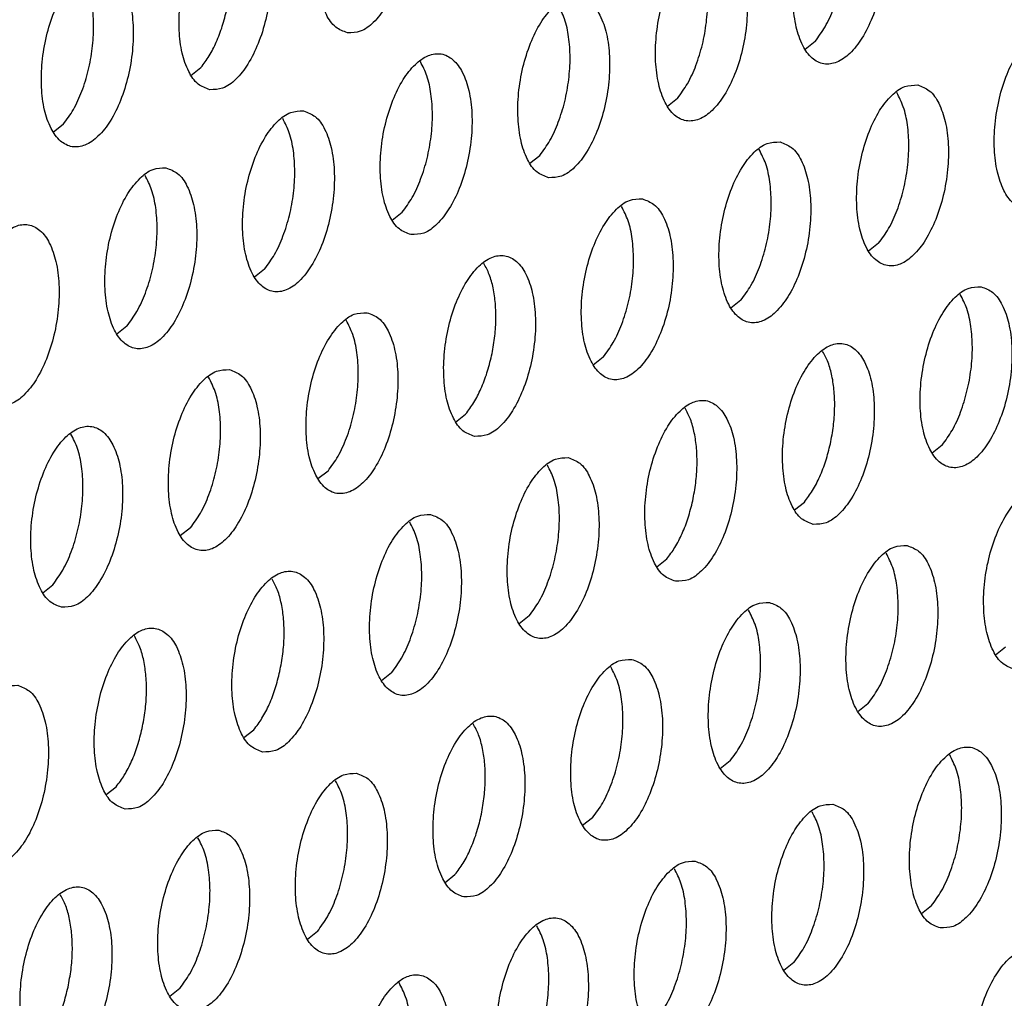
# Model space of a CAD drawing. Units: millimetres. Extents: x 31 to 625, y -33 to 387.
# Drawn here: x 442 to 446, y 83 to 86 of the extents above; entities that cross this region are included whole.
import ezdxf

# ---------------------------------------------------------------- set-up
doc = ezdxf.new("R2010")
doc.units = ezdxf.units.MM

# ---------------------------------------------------------------- blocks, each defined once
blk = doc.blocks.new('ansaugblende_lochung_rv4_6_bg63_wandstehend__84', base_point=(2314.992, 313.515))
at = {"color": 1, "linetype": 'Continuous'}
for p, q in [((2669.228, 515.912), (2669.01, 515.739)), ((2655.6, 515.173), (2655.818, 515.346)), ((2666.223, 514.669), (2666.004, 514.496)), ((2652.812, 514.103), (2652.594, 513.93)), ((2662.998, 513.253), (2663.217, 513.426)), ((2659.992, 512.01), (2660.211, 512.183)), ((2670.615, 511.506), (2670.397, 511.333)), ((2657.205, 510.94), (2656.986, 510.767)), ((2667.609, 510.263), (2667.391, 510.09)), ((2654.199, 509.697), (2653.981, 509.524)), ((2664.603, 509.02), (2664.385, 508.847)), ((2661.379, 507.604), (2661.598, 507.777)), ((2672.002, 507.1), (2671.783, 506.927)), ((2658.592, 506.534), (2658.373, 506.361)), ((2668.777, 505.684), (2668.996, 505.857)), ((2655.586, 505.291), (2655.367, 505.118)), ((2665.772, 504.441), (2665.99, 504.614)), ((2652.362, 503.875), (2652.58, 504.048)), ((2662.984, 503.371), (2662.766, 503.198)), ((2673.17, 502.521), (2673.389, 502.694)), ((2659.979, 502.128), (2659.76, 501.955)), ((2670.383, 501.451), (2670.164, 501.278)), ((2656.754, 500.713), (2656.973, 500.885)), ((2667.377, 500.208), (2667.158, 500.035)), ((2653.748, 499.47), (2653.967, 499.642)), ((2664.371, 498.965), (2664.153, 498.793)), ((2661.147, 497.55), (2661.365, 497.722)), ((2671.551, 496.873), (2671.77, 497.045)), ((2658.36, 496.479), (2658.141, 496.307)), ((2668.764, 495.802), (2668.545, 495.63)), ((2655.354, 495.237), (2655.135, 495.064))]:
    blk.add_line(p, q, dxfattribs=at)
for points in [[(2659.017, 516.101), (2659.297, 516.136), (2659.581, 516.328), (2659.846, 516.661), (2660.071, 517.109), (2660.237, 517.635), (2660.332, 518.197), (2660.346, 518.748), (2660.279, 519.245), (2660.137, 519.647), (2659.931, 519.921), (2659.678, 520.046), (2659.397, 520.01), (2659.113, 519.818), (2658.848, 519.485), (2658.623, 519.037), (2658.457, 518.511), (2658.363, 517.949), (2658.349, 517.398), (2658.415, 516.901), (2658.557, 516.499), (2658.763, 516.225), (2659.017, 516.101)], [(2670.082, 519.368), (2669.802, 519.333), (2669.518, 519.141), (2669.252, 518.808), (2669.027, 518.36), (2668.861, 517.834), (2668.767, 517.272), (2668.753, 516.721), (2668.819, 516.224), (2668.961, 515.822), (2669.168, 515.548), (2669.421, 515.423), (2669.701, 515.459), (2669.985, 515.651), (2670.251, 515.984), (2670.476, 516.432), (2670.642, 516.958), (2670.736, 517.52), (2670.75, 518.071), (2670.684, 518.568), (2670.541, 518.97), (2670.335, 519.244), (2670.082, 519.368)], [(2669.228, 515.912), (2669.447, 516.233), (2669.632, 516.634), (2669.773, 517.088), (2669.86, 517.57), (2669.889, 518.05), (2669.858, 518.499), (2669.769, 518.891), (2669.626, 519.202)], [(2656.011, 514.858), (2656.291, 514.893), (2656.575, 515.085), (2656.841, 515.419), (2657.065, 515.866), (2657.232, 516.392), (2657.326, 516.954), (2657.34, 517.505), (2657.273, 518.002), (2657.131, 518.404), (2656.925, 518.678), (2656.672, 518.803), (2656.392, 518.767), (2656.107, 518.575), (2655.842, 518.242), (2655.617, 517.794), (2655.451, 517.268), (2655.357, 516.706), (2655.343, 516.155), (2655.409, 515.658), (2655.551, 515.257), (2655.757, 514.982), (2656.011, 514.858)], [(2667.076, 518.126), (2666.796, 518.09), (2666.512, 517.898), (2666.246, 517.565), (2666.022, 517.117), (2665.855, 516.591), (2665.761, 516.029), (2665.747, 515.478), (2665.814, 514.981), (2665.956, 514.579), (2666.162, 514.305), (2666.415, 514.181), (2666.695, 514.216), (2666.98, 514.408), (2667.245, 514.741), (2667.47, 515.189), (2667.636, 515.715), (2667.73, 516.277), (2667.744, 516.828), (2667.678, 517.325), (2667.536, 517.727), (2667.329, 518.001), (2667.076, 518.126)], [(2666.223, 514.669), (2666.441, 514.991), (2666.627, 515.391), (2666.767, 515.845), (2666.854, 516.327), (2666.883, 516.807), (2666.852, 517.256), (2666.763, 517.648), (2666.621, 517.959)], [(2653.666, 517.56), (2653.386, 517.524), (2653.102, 517.332), (2652.836, 516.999), (2652.611, 516.551), (2652.445, 516.025), (2652.351, 515.464), (2652.337, 514.912), (2652.403, 514.415), (2652.546, 514.014), (2652.752, 513.739), (2653.005, 513.615), (2653.285, 513.65), (2653.569, 513.842), (2653.835, 514.176), (2654.06, 514.623), (2654.226, 515.149), (2654.32, 515.711), (2654.334, 516.262), (2654.268, 516.759), (2654.125, 517.161), (2653.919, 517.435), (2653.666, 517.56)], [(2652.812, 514.103), (2653.031, 514.425), (2653.216, 514.825), (2653.357, 515.279), (2653.444, 515.761), (2653.473, 516.241), (2653.442, 516.69), (2653.353, 517.082), (2653.21, 517.393)], [(2663.409, 512.938), (2663.689, 512.973), (2663.974, 513.165), (2664.239, 513.498), (2664.464, 513.946), (2664.63, 514.472), (2664.724, 515.034), (2664.738, 515.585), (2664.672, 516.082), (2664.53, 516.484), (2664.324, 516.758), (2664.07, 516.883), (2663.79, 516.847), (2663.506, 516.655), (2663.241, 516.322), (2663.016, 515.874), (2662.85, 515.348), (2662.755, 514.786), (2662.741, 514.235), (2662.808, 513.738), (2662.95, 513.336), (2663.156, 513.062), (2663.409, 512.938)], [(2663.217, 513.426), (2663.436, 513.748), (2663.621, 514.148), (2663.761, 514.602), (2663.849, 515.084), (2663.878, 515.564), (2663.846, 516.013), (2663.757, 516.405), (2663.615, 516.716)], [(2655.818, 515.346), (2655.996, 515.596), (2656.153, 515.9), (2656.284, 516.245), (2656.385, 516.617)], [(2673.814, 512.261), (2674.094, 512.296), (2674.378, 512.488), (2674.643, 512.821), (2674.868, 513.269), (2675.034, 513.795), (2675.128, 514.357), (2675.143, 514.908), (2675.076, 515.405), (2674.934, 515.807), (2674.728, 516.081), (2674.475, 516.206), (2674.194, 516.17), (2673.91, 515.978), (2673.645, 515.645), (2673.42, 515.197), (2673.254, 514.671), (2673.16, 514.109), (2673.145, 513.558), (2673.212, 513.061), (2673.354, 512.659), (2673.56, 512.385), (2673.814, 512.261)], [(2660.403, 511.695), (2660.684, 511.73), (2660.968, 511.922), (2661.233, 512.256), (2661.458, 512.703), (2661.624, 513.229), (2661.718, 513.791), (2661.733, 514.342), (2661.666, 514.839), (2661.524, 515.241), (2661.318, 515.515), (2661.064, 515.64), (2660.784, 515.604), (2660.5, 515.412), (2660.235, 515.079), (2660.01, 514.631), (2659.844, 514.105), (2659.75, 513.543), (2659.735, 512.992), (2659.802, 512.495), (2659.944, 512.094), (2660.15, 511.819), (2660.403, 511.695)], [(2660.211, 512.183), (2660.43, 512.505), (2660.615, 512.905), (2660.755, 513.359), (2660.843, 513.841), (2660.872, 514.321), (2660.841, 514.77), (2660.751, 515.162), (2660.609, 515.473)], [(2671.469, 514.963), (2671.189, 514.927), (2670.904, 514.735), (2670.639, 514.402), (2670.414, 513.954), (2670.248, 513.428), (2670.154, 512.866), (2670.14, 512.315), (2670.206, 511.818), (2670.348, 511.416), (2670.554, 511.142), (2670.808, 511.018), (2671.088, 511.053), (2671.372, 511.245), (2671.637, 511.578), (2671.862, 512.026), (2672.028, 512.552), (2672.123, 513.114), (2672.137, 513.665), (2672.07, 514.162), (2671.928, 514.564), (2671.722, 514.838), (2671.469, 514.963)], [(2670.615, 511.506), (2670.834, 511.828), (2671.019, 512.228), (2671.16, 512.682), (2671.247, 513.164), (2671.276, 513.644), (2671.245, 514.093), (2671.155, 514.485), (2671.013, 514.796)], [(2658.059, 514.397), (2657.778, 514.362), (2657.494, 514.169), (2657.229, 513.836), (2657.004, 513.388), (2656.838, 512.862), (2656.744, 512.301), (2656.729, 511.749), (2656.796, 511.252), (2656.938, 510.851), (2657.144, 510.576), (2657.398, 510.452), (2657.678, 510.487), (2657.962, 510.679), (2658.227, 511.013), (2658.452, 511.461), (2658.618, 511.987), (2658.712, 512.548), (2658.727, 513.099), (2658.66, 513.596), (2658.518, 513.998), (2658.312, 514.272), (2658.059, 514.397)], [(2657.205, 510.94), (2657.424, 511.262), (2657.609, 511.662), (2657.75, 512.116), (2657.837, 512.598), (2657.866, 513.078), (2657.835, 513.527), (2657.745, 513.919), (2657.603, 514.23)], [(2668.463, 513.72), (2668.183, 513.684), (2667.898, 513.492), (2667.633, 513.159), (2667.408, 512.711), (2667.242, 512.185), (2667.148, 511.623), (2667.134, 511.072), (2667.2, 510.575), (2667.342, 510.174), (2667.549, 509.899), (2667.802, 509.775), (2668.082, 509.81), (2668.366, 510.002), (2668.632, 510.336), (2668.856, 510.783), (2669.023, 511.309), (2669.117, 511.871), (2669.131, 512.422), (2669.064, 512.919), (2668.922, 513.321), (2668.716, 513.595), (2668.463, 513.72)], [(2667.609, 510.263), (2667.828, 510.585), (2668.013, 510.985), (2668.154, 511.439), (2668.241, 511.921), (2668.27, 512.401), (2668.239, 512.85), (2668.15, 513.242), (2668.007, 513.553)], [(2655.053, 513.154), (2654.773, 513.119), (2654.488, 512.926), (2654.223, 512.593), (2653.998, 512.145), (2653.832, 511.619), (2653.738, 511.058), (2653.724, 510.506), (2653.79, 510.009), (2653.932, 509.608), (2654.138, 509.333), (2654.392, 509.209), (2654.672, 509.244), (2654.956, 509.436), (2655.222, 509.77), (2655.446, 510.218), (2655.613, 510.744), (2655.707, 511.305), (2655.721, 511.856), (2655.654, 512.353), (2655.512, 512.755), (2655.306, 513.029), (2655.053, 513.154)], [(2654.199, 509.697), (2654.418, 510.019), (2654.603, 510.419), (2654.744, 510.873), (2654.831, 511.355), (2654.86, 511.835), (2654.829, 512.284), (2654.739, 512.676), (2654.597, 512.987)], [(2665.457, 512.477), (2665.177, 512.442), (2664.893, 512.249), (2664.627, 511.916), (2664.402, 511.468), (2664.236, 510.942), (2664.142, 510.381), (2664.128, 509.829), (2664.194, 509.332), (2664.337, 508.931), (2664.543, 508.656), (2664.796, 508.532), (2665.076, 508.567), (2665.36, 508.759), (2665.626, 509.093), (2665.851, 509.541), (2666.017, 510.066), (2666.111, 510.628), (2666.125, 511.179), (2666.059, 511.676), (2665.917, 512.078), (2665.71, 512.352), (2665.457, 512.477)], [(2664.603, 509.02), (2664.822, 509.342), (2665.008, 509.742), (2665.148, 510.196), (2665.235, 510.678), (2665.264, 511.158), (2665.233, 511.607), (2665.144, 511.999), (2665.001, 512.31)], [(2651.386, 507.966), (2651.666, 508.001), (2651.95, 508.193), (2652.216, 508.527), (2652.441, 508.975), (2652.607, 509.501), (2652.701, 510.062), (2652.715, 510.613), (2652.649, 511.11), (2652.506, 511.512), (2652.3, 511.786), (2652.047, 511.911), (2651.767, 511.876), (2651.483, 511.684), (2651.217, 511.35), (2650.992, 510.902), (2650.826, 510.376), (2650.732, 509.815), (2650.718, 509.263), (2650.784, 508.767), (2650.926, 508.365), (2651.133, 508.09), (2651.386, 507.966)], [(2661.79, 507.289), (2662.07, 507.324), (2662.355, 507.516), (2662.62, 507.85), (2662.845, 508.298), (2663.011, 508.824), (2663.105, 509.385), (2663.119, 509.936), (2663.053, 510.433), (2662.911, 510.835), (2662.705, 511.109), (2662.451, 511.234), (2662.171, 511.199), (2661.887, 511.006), (2661.621, 510.673), (2661.397, 510.225), (2661.23, 509.699), (2661.136, 509.138), (2661.122, 508.586), (2661.189, 508.089), (2661.331, 507.688), (2661.537, 507.413), (2661.79, 507.289)], [(2662.164, 509.049), (2662.23, 509.435), (2662.257, 509.821), (2662.247, 510.19), (2662.198, 510.53), (2662.113, 510.826), (2661.996, 511.067)], [(2672.855, 510.557), (2672.575, 510.522), (2672.291, 510.329), (2672.026, 509.996), (2671.801, 509.548), (2671.635, 509.022), (2671.541, 508.461), (2671.526, 507.909), (2671.593, 507.412), (2671.735, 507.011), (2671.941, 506.736), (2672.195, 506.612), (2672.475, 506.647), (2672.759, 506.839), (2673.024, 507.173), (2673.249, 507.621), (2673.415, 508.146), (2673.509, 508.708), (2673.524, 509.259), (2673.457, 509.756), (2673.315, 510.158), (2673.109, 510.432), (2672.855, 510.557)], [(2672.002, 507.1), (2672.221, 507.422), (2672.406, 507.822), (2672.546, 508.276), (2672.634, 508.758), (2672.663, 509.238), (2672.632, 509.687), (2672.542, 510.079), (2672.4, 510.39)], [(2659.445, 509.991), (2659.165, 509.956), (2658.881, 509.764), (2658.616, 509.43), (2658.391, 508.982), (2658.225, 508.456), (2658.131, 507.895), (2658.116, 507.343), (2658.183, 506.847), (2658.325, 506.445), (2658.531, 506.17), (2658.784, 506.046), (2659.065, 506.081), (2659.349, 506.273), (2659.614, 506.607), (2659.839, 507.055), (2660.005, 507.581), (2660.099, 508.142), (2660.114, 508.693), (2660.047, 509.19), (2659.905, 509.592), (2659.699, 509.866), (2659.445, 509.991)], [(2658.592, 506.534), (2658.811, 506.856), (2658.996, 507.256), (2659.136, 507.711), (2659.224, 508.192), (2659.253, 508.672), (2659.221, 509.122), (2659.132, 509.513), (2658.99, 509.825)], [(2669.189, 505.369), (2669.469, 505.404), (2669.753, 505.596), (2670.018, 505.93), (2670.243, 506.378), (2670.409, 506.904), (2670.503, 507.465), (2670.518, 508.016), (2670.451, 508.513), (2670.309, 508.915), (2670.103, 509.189), (2669.85, 509.314), (2669.569, 509.279), (2669.285, 509.086), (2669.02, 508.753), (2668.795, 508.305), (2668.629, 507.779), (2668.535, 507.218), (2668.521, 506.666), (2668.587, 506.169), (2668.729, 505.768), (2668.935, 505.493), (2669.189, 505.369)], [(2661.598, 507.777), (2661.775, 508.028), (2661.932, 508.331), (2662.064, 508.676), (2662.164, 509.049)], [(2669.563, 507.129), (2669.628, 507.515), (2669.656, 507.901), (2669.645, 508.27), (2669.597, 508.61), (2669.512, 508.906), (2669.394, 509.147)], [(2656.44, 508.748), (2656.159, 508.713), (2655.875, 508.521), (2655.61, 508.187), (2655.385, 507.739), (2655.219, 507.213), (2655.125, 506.652), (2655.11, 506.1), (2655.177, 505.604), (2655.319, 505.202), (2655.525, 504.928), (2655.779, 504.803), (2656.059, 504.838), (2656.343, 505.03), (2656.608, 505.364), (2656.833, 505.812), (2656.999, 506.338), (2657.093, 506.899), (2657.108, 507.451), (2657.041, 507.947), (2656.899, 508.349), (2656.693, 508.623), (2656.44, 508.748)], [(2655.586, 505.291), (2655.805, 505.613), (2655.99, 506.013), (2656.131, 506.468), (2656.218, 506.949), (2656.247, 507.429), (2656.216, 507.879), (2656.126, 508.271), (2655.984, 508.582)], [(2666.183, 504.126), (2666.463, 504.161), (2666.747, 504.353), (2667.013, 504.687), (2667.237, 505.135), (2667.404, 505.661), (2667.498, 506.222), (2667.512, 506.773), (2667.445, 507.27), (2667.303, 507.672), (2667.097, 507.946), (2666.844, 508.071), (2666.564, 508.036), (2666.279, 507.844), (2666.014, 507.51), (2665.789, 507.062), (2665.623, 506.536), (2665.529, 505.975), (2665.515, 505.423), (2665.581, 504.927), (2665.723, 504.525), (2665.929, 504.25), (2666.183, 504.126)], [(2666.557, 505.886), (2666.622, 506.272), (2666.65, 506.658), (2666.64, 507.027), (2666.591, 507.367), (2666.506, 507.663), (2666.388, 507.905)], [(2652.773, 503.56), (2653.053, 503.595), (2653.337, 503.787), (2653.602, 504.121), (2653.827, 504.569), (2653.993, 505.095), (2654.088, 505.656), (2654.102, 506.208), (2654.035, 506.704), (2653.893, 507.106), (2653.687, 507.38), (2653.434, 507.505), (2653.154, 507.47), (2652.869, 507.278), (2652.604, 506.944), (2652.379, 506.496), (2652.213, 505.97), (2652.119, 505.409), (2652.105, 504.857), (2652.171, 504.361), (2652.313, 503.959), (2652.519, 503.685), (2652.773, 503.56)], [(2652.58, 504.048), (2652.799, 504.37), (2652.984, 504.77), (2653.125, 505.225), (2653.212, 505.706), (2653.241, 506.186), (2653.21, 506.636), (2653.12, 507.028), (2652.978, 507.339)], [(2668.996, 505.857), (2669.173, 506.108), (2669.331, 506.411), (2669.462, 506.756), (2669.563, 507.129)], [(2663.838, 506.828), (2663.558, 506.793), (2663.274, 506.601), (2663.008, 506.267), (2662.783, 505.819), (2662.617, 505.293), (2662.523, 504.732), (2662.509, 504.18), (2662.575, 503.684), (2662.718, 503.282), (2662.924, 503.008), (2663.177, 502.883), (2663.457, 502.918), (2663.741, 503.11), (2664.007, 503.444), (2664.232, 503.892), (2664.398, 504.418), (2664.492, 504.979), (2664.506, 505.531), (2664.44, 506.027), (2664.297, 506.429), (2664.091, 506.703), (2663.838, 506.828)], [(2662.984, 503.371), (2663.203, 503.693), (2663.388, 504.093), (2663.529, 504.548), (2663.616, 505.029), (2663.645, 505.509), (2663.614, 505.959), (2663.525, 506.351), (2663.382, 506.662)], [(2673.581, 502.206), (2673.861, 502.241), (2674.146, 502.433), (2674.411, 502.767), (2674.636, 503.215), (2674.802, 503.741), (2674.896, 504.302), (2674.91, 504.853), (2674.844, 505.35), (2674.702, 505.752), (2674.496, 506.026), (2674.242, 506.151), (2673.962, 506.116), (2673.678, 505.924), (2673.413, 505.59), (2673.188, 505.142), (2673.021, 504.616), (2672.927, 504.055), (2672.913, 503.503), (2672.98, 503.007), (2673.122, 502.605), (2673.328, 502.33), (2673.581, 502.206)], [(2665.99, 504.614), (2666.168, 504.865), (2666.325, 505.168), (2666.456, 505.513), (2666.557, 505.886)], [(2660.832, 505.585), (2660.552, 505.55), (2660.268, 505.358), (2660.002, 505.024), (2659.778, 504.576), (2659.611, 504.05), (2659.517, 503.489), (2659.503, 502.937), (2659.57, 502.441), (2659.712, 502.039), (2659.918, 501.765), (2660.171, 501.64), (2660.451, 501.675), (2660.736, 501.867), (2661.001, 502.201), (2661.226, 502.649), (2661.392, 503.175), (2661.486, 503.736), (2661.5, 504.288), (2661.434, 504.784), (2661.292, 505.186), (2661.086, 505.46), (2660.832, 505.585)], [(2659.979, 502.128), (2660.197, 502.45), (2660.383, 502.85), (2660.523, 503.305), (2660.61, 503.786), (2660.639, 504.266), (2660.608, 504.716), (2660.519, 505.108), (2660.377, 505.419)], [(2671.236, 504.908), (2670.956, 504.873), (2670.672, 504.681), (2670.407, 504.347), (2670.182, 503.899), (2670.016, 503.373), (2669.922, 502.812), (2669.907, 502.26), (2669.974, 501.764), (2670.116, 501.362), (2670.322, 501.088), (2670.575, 500.963), (2670.856, 500.998), (2671.14, 501.19), (2671.405, 501.524), (2671.63, 501.972), (2671.796, 502.498), (2671.89, 503.059), (2671.905, 503.611), (2671.838, 504.107), (2671.696, 504.509), (2671.49, 504.783), (2671.236, 504.908)], [(2670.383, 501.451), (2670.602, 501.773), (2670.787, 502.173), (2670.927, 502.628), (2671.015, 503.109), (2671.044, 503.589), (2671.013, 504.039), (2670.923, 504.431), (2670.781, 504.742)], [(2657.165, 500.397), (2657.446, 500.432), (2657.73, 500.624), (2657.995, 500.958), (2658.22, 501.406), (2658.386, 501.932), (2658.48, 502.493), (2658.494, 503.045), (2658.428, 503.541), (2658.286, 503.943), (2658.08, 504.217), (2657.826, 504.342), (2657.546, 504.307), (2657.262, 504.115), (2656.997, 503.781), (2656.772, 503.333), (2656.606, 502.807), (2656.511, 502.246), (2656.497, 501.694), (2656.564, 501.198), (2656.706, 500.796), (2656.912, 500.522), (2657.165, 500.397)], [(2657.539, 502.157), (2657.605, 502.543), (2657.633, 502.929), (2657.622, 503.298), (2657.573, 503.638), (2657.489, 503.934), (2657.371, 504.176)], [(2668.231, 503.665), (2667.95, 503.63), (2667.666, 503.438), (2667.401, 503.104), (2667.176, 502.656), (2667.01, 502.13), (2666.916, 501.569), (2666.901, 501.017), (2666.968, 500.521), (2667.11, 500.119), (2667.316, 499.845), (2667.57, 499.72), (2667.85, 499.755), (2668.134, 499.947), (2668.399, 500.281), (2668.624, 500.729), (2668.79, 501.255), (2668.884, 501.816), (2668.899, 502.368), (2668.832, 502.864), (2668.69, 503.266), (2668.484, 503.54), (2668.231, 503.665)], [(2667.377, 500.208), (2667.596, 500.53), (2667.781, 500.93), (2667.922, 501.385), (2668.009, 501.866), (2668.038, 502.346), (2668.007, 502.796), (2667.917, 503.188), (2667.775, 503.499)], [(2654.16, 499.154), (2654.44, 499.189), (2654.724, 499.382), (2654.989, 499.715), (2655.214, 500.163), (2655.38, 500.689), (2655.474, 501.25), (2655.489, 501.802), (2655.422, 502.298), (2655.28, 502.7), (2655.074, 502.975), (2654.82, 503.099), (2654.54, 503.064), (2654.256, 502.872), (2653.991, 502.538), (2653.766, 502.09), (2653.6, 501.564), (2653.506, 501.003), (2653.491, 500.452), (2653.558, 499.955), (2653.7, 499.553), (2653.906, 499.279), (2654.16, 499.154)], [(2654.533, 500.914), (2654.599, 501.3), (2654.627, 501.686), (2654.616, 502.055), (2654.568, 502.395), (2654.483, 502.691), (2654.365, 502.933)], [(2665.225, 502.422), (2664.945, 502.387), (2664.66, 502.195), (2664.395, 501.861), (2664.17, 501.413), (2664.004, 500.887), (2663.91, 500.326), (2663.896, 499.774), (2663.962, 499.278), (2664.104, 498.876), (2664.31, 498.602), (2664.564, 498.477), (2664.844, 498.512), (2665.128, 498.704), (2665.393, 499.038), (2665.618, 499.486), (2665.785, 500.012), (2665.879, 500.573), (2665.893, 501.125), (2665.826, 501.621), (2665.684, 502.023), (2665.478, 502.297), (2665.225, 502.422)], [(2656.973, 500.885), (2657.15, 501.136), (2657.308, 501.439), (2657.439, 501.784), (2657.539, 502.157)], [(2664.371, 498.965), (2664.59, 499.287), (2664.775, 499.687), (2664.916, 500.142), (2665.003, 500.623), (2665.032, 501.103), (2665.001, 501.553), (2664.911, 501.945), (2664.769, 502.256)], [(2651.815, 501.856), (2651.534, 501.821), (2651.25, 501.629), (2650.985, 501.295), (2650.76, 500.847), (2650.594, 500.321), (2650.5, 499.76), (2650.486, 499.209), (2650.552, 498.712), (2650.694, 498.31), (2650.9, 498.036), (2651.154, 497.911), (2651.434, 497.946), (2651.718, 498.139), (2651.983, 498.472), (2652.208, 498.92), (2652.374, 499.446), (2652.468, 500.007), (2652.483, 500.559), (2652.416, 501.056), (2652.274, 501.457), (2652.068, 501.732), (2651.815, 501.856)], [(2661.558, 497.234), (2661.838, 497.269), (2662.122, 497.461), (2662.388, 497.795), (2662.612, 498.243), (2662.779, 498.769), (2662.873, 499.33), (2662.887, 499.882), (2662.82, 500.378), (2662.678, 500.78), (2662.472, 501.055), (2662.219, 501.179), (2661.939, 501.144), (2661.654, 500.952), (2661.389, 500.618), (2661.164, 500.17), (2660.998, 499.644), (2660.904, 499.083), (2660.89, 498.532), (2660.956, 498.035), (2661.098, 497.633), (2661.305, 497.359), (2661.558, 497.234)], [(2661.932, 498.994), (2661.997, 499.38), (2662.025, 499.766), (2662.015, 500.135), (2661.966, 500.475), (2661.881, 500.771), (2661.763, 501.013)], [(2653.967, 499.642), (2654.144, 499.893), (2654.302, 500.196), (2654.433, 500.541), (2654.533, 500.914)], [(2671.962, 496.557), (2672.242, 496.592), (2672.527, 496.784), (2672.792, 497.118), (2673.017, 497.566), (2673.183, 498.092), (2673.277, 498.653), (2673.291, 499.205), (2673.225, 499.701), (2673.083, 500.103), (2672.877, 500.377), (2672.623, 500.502), (2672.343, 500.467), (2672.059, 500.275), (2671.793, 499.941), (2671.569, 499.493), (2671.402, 498.967), (2671.308, 498.406), (2671.294, 497.854), (2671.361, 497.358), (2671.503, 496.956), (2671.709, 496.682), (2671.962, 496.557)], [(2671.77, 497.045), (2671.988, 497.367), (2672.174, 497.767), (2672.314, 498.222), (2672.401, 498.703), (2672.43, 499.183), (2672.399, 499.633), (2672.31, 500.025), (2672.168, 500.336)], [(2659.213, 499.936), (2658.933, 499.901), (2658.649, 499.709), (2658.383, 499.375), (2658.159, 498.927), (2657.992, 498.401), (2657.898, 497.84), (2657.884, 497.289), (2657.951, 496.792), (2658.093, 496.39), (2658.299, 496.116), (2658.552, 495.991), (2658.832, 496.026), (2659.117, 496.219), (2659.382, 496.552), (2659.607, 497), (2659.773, 497.526), (2659.867, 498.087), (2659.881, 498.639), (2659.815, 499.136), (2659.673, 499.537), (2659.466, 499.812), (2659.213, 499.936)], [(2658.36, 496.479), (2658.578, 496.801), (2658.764, 497.201), (2658.904, 497.656), (2658.991, 498.138), (2659.02, 498.617), (2658.989, 499.067), (2658.9, 499.459), (2658.757, 499.77)], [(2669.617, 499.259), (2669.337, 499.224), (2669.053, 499.032), (2668.788, 498.698), (2668.563, 498.25), (2668.397, 497.724), (2668.303, 497.163), (2668.288, 496.612), (2668.355, 496.115), (2668.497, 495.713), (2668.703, 495.439), (2668.956, 495.314), (2669.237, 495.349), (2669.521, 495.541), (2669.786, 495.875), (2670.011, 496.323), (2670.177, 496.849), (2670.271, 497.41), (2670.285, 497.962), (2670.219, 498.458), (2670.077, 498.86), (2669.871, 499.135), (2669.617, 499.259)], [(2668.764, 495.802), (2668.983, 496.124), (2669.168, 496.524), (2669.308, 496.979), (2669.396, 497.46), (2669.425, 497.94), (2669.393, 498.39), (2669.304, 498.782), (2669.162, 499.093)], [(2661.365, 497.722), (2661.543, 497.973), (2661.7, 498.276), (2661.831, 498.621), (2661.932, 498.994)], [(2656.207, 498.693), (2655.927, 498.658), (2655.643, 498.466), (2655.378, 498.132), (2655.153, 497.685), (2654.986, 497.159), (2654.892, 496.597), (2654.878, 496.046), (2654.945, 495.549), (2655.087, 495.147), (2655.293, 494.873), (2655.546, 494.748), (2655.826, 494.783), (2656.111, 494.976), (2656.376, 495.309), (2656.601, 495.757), (2656.767, 496.283), (2656.861, 496.844), (2656.875, 497.396), (2656.809, 497.893), (2656.667, 498.294), (2656.461, 498.569), (2656.207, 498.693)], [(2655.354, 495.237), (2655.573, 495.558), (2655.758, 495.958), (2655.898, 496.413), (2655.986, 496.895), (2656.015, 497.374), (2655.983, 497.824), (2655.894, 498.216), (2655.752, 498.527)], [(2666.611, 498.016), (2666.331, 497.981), (2666.047, 497.789), (2665.782, 497.455), (2665.557, 497.007), (2665.391, 496.481), (2665.297, 495.92), (2665.282, 495.369), (2665.349, 494.872), (2665.491, 494.47), (2665.697, 494.196), (2665.951, 494.071), (2666.231, 494.106), (2666.515, 494.299), (2666.78, 494.632), (2667.005, 495.08), (2667.171, 495.606), (2667.265, 496.167), (2667.28, 496.719), (2667.213, 497.216), (2667.071, 497.617), (2666.865, 497.892), (2666.611, 498.016)], [(2665.758, 494.559), (2665.977, 494.881), (2666.162, 495.281), (2666.302, 495.736), (2666.39, 496.217), (2666.419, 496.697), (2666.388, 497.147), (2666.298, 497.539), (2666.156, 497.85)], [(2652.54, 493.505), (2652.821, 493.541), (2653.105, 493.733), (2653.37, 494.066), (2653.595, 494.514), (2653.761, 495.04), (2653.855, 495.602), (2653.87, 496.153), (2653.803, 496.65), (2653.661, 497.051), (2653.455, 497.326), (2653.201, 497.45), (2652.921, 497.415), (2652.637, 497.223), (2652.372, 496.889), (2652.147, 496.442), (2651.981, 495.916), (2651.887, 495.354), (2651.872, 494.803), (2651.939, 494.306), (2652.081, 493.904), (2652.287, 493.63), (2652.54, 493.505)], [(2652.914, 495.265), (2652.98, 495.652), (2653.008, 496.037), (2652.997, 496.407), (2652.949, 496.746), (2652.864, 497.042), (2652.746, 497.284)], [(2662.945, 492.828), (2663.225, 492.863), (2663.509, 493.056), (2663.774, 493.389), (2663.999, 493.837), (2664.165, 494.363), (2664.26, 494.924), (2664.274, 495.476), (2664.207, 495.973), (2664.065, 496.374), (2663.859, 496.649), (2663.606, 496.773), (2663.325, 496.738), (2663.041, 496.546), (2662.776, 496.212), (2662.551, 495.764), (2662.385, 495.239), (2662.291, 494.677), (2662.277, 494.126), (2662.343, 493.629), (2662.485, 493.227), (2662.691, 492.953), (2662.945, 492.828)], [(2662.752, 493.317), (2662.971, 493.638), (2663.156, 494.038), (2663.297, 494.493), (2663.384, 494.975), (2663.413, 495.454), (2663.382, 495.904), (2663.292, 496.296), (2663.15, 496.607)], [(2674.01, 496.096), (2673.73, 496.061), (2673.446, 495.869), (2673.18, 495.535), (2672.955, 495.087), (2672.789, 494.561), (2672.695, 494), (2672.681, 493.449), (2672.747, 492.952), (2672.889, 492.55), (2673.096, 492.276), (2673.349, 492.151), (2673.629, 492.186), (2673.913, 492.379), (2674.179, 492.712), (2674.404, 493.16), (2674.57, 493.686), (2674.664, 494.247), (2674.678, 494.799), (2674.612, 495.296), (2674.469, 495.697), (2674.263, 495.972), (2674.01, 496.096)], [(2659.939, 491.585), (2660.219, 491.621), (2660.503, 491.813), (2660.769, 492.146), (2660.993, 492.594), (2661.16, 493.12), (2661.254, 493.682), (2661.268, 494.233), (2661.201, 494.73), (2661.059, 495.131), (2660.853, 495.406), (2660.6, 495.53), (2660.32, 495.495), (2660.035, 495.303), (2659.77, 494.969), (2659.545, 494.522), (2659.379, 493.996), (2659.285, 493.434), (2659.271, 492.883), (2659.337, 492.386), (2659.479, 491.984), (2659.685, 491.71), (2659.939, 491.585)], [(2652.348, 493.994), (2652.525, 494.244), (2652.683, 494.547), (2652.814, 494.892), (2652.914, 495.265)], [(2659.746, 492.074), (2659.965, 492.395), (2660.15, 492.795), (2660.291, 493.25), (2660.378, 493.732), (2660.407, 494.212), (2660.376, 494.661), (2660.287, 495.053), (2660.144, 495.364)]]:
    blk.add_spline(points, degree=3, dxfattribs=at)
blk = doc.blocks.new('verkleidung_umluft_bg63_wandstehend_c2_links__91', base_point=(2132.683, 313.515))
blk.add_blockref('ansaugblende_lochung_rv4_6_bg63_wandstehend__84', (2314.992, 313.515))
blk = doc.blocks.new('verkleidung_umluft_bg63_freistehend_an-re_kacontroller_links__92', base_point=(2115.385, 313.515))
blk.add_blockref('verkleidung_umluft_bg63_wandstehend_c2_links__91', (2132.683, 313.515))
blk = doc.blocks.new('Allg_Ansicht1', base_point=(2532, 744))
blk.add_blockref('verkleidung_umluft_bg63_freistehend_an-re_kacontroller_links__92', (2115.385, 313.515))

msp = doc.modelspace()

# ---------------------------------------------------------------- block references
at = {"xscale": 0.1666666666666667, "yscale": 0.1666666666666667, "zscale": 0.1666666666666667}
msp.add_blockref('Allg_Ansicht1', (422, 124), dxfattribs=at)

doc.saveas('drawing.dxf')
